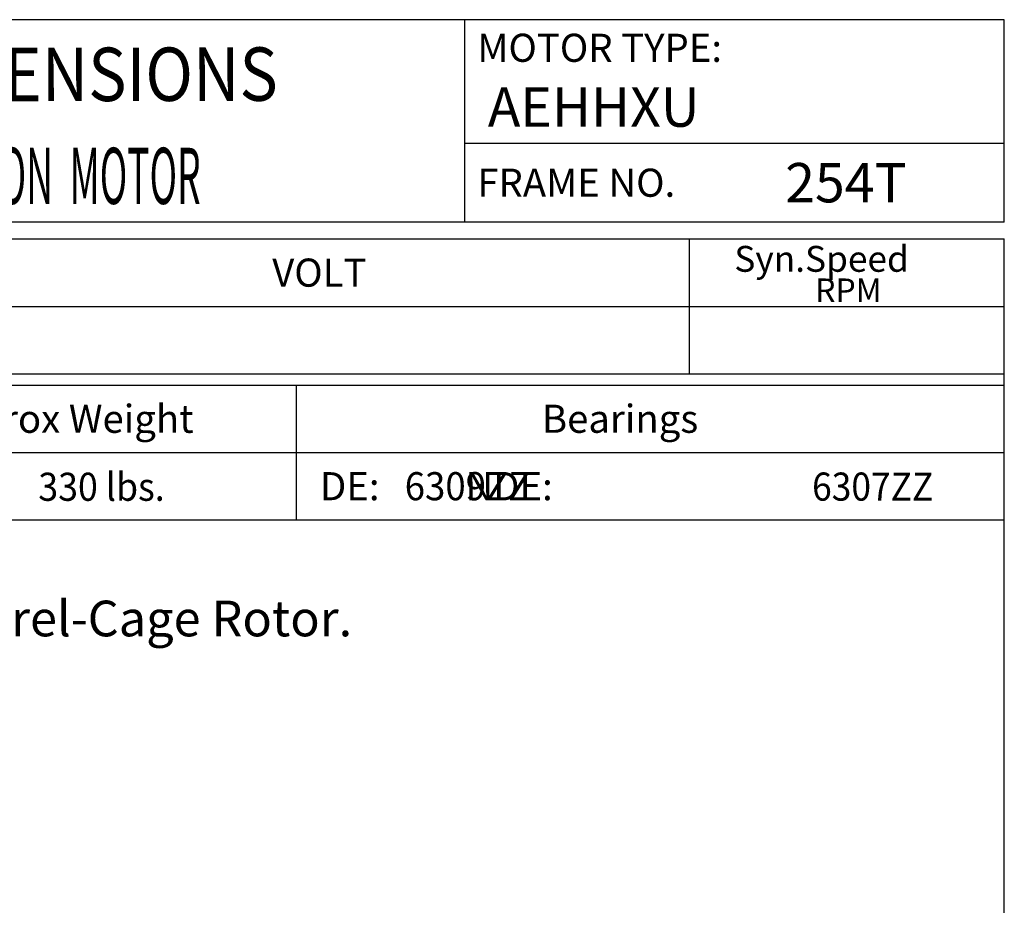
# Model space of a CAD drawing. Extents: x -25.8 to 31.2, y -41.8 to 45.8.
# Drawn here: x 3.6 to 31.2, y 21 to 45.8 of the extents above; entities that cross this region are included whole.
import ezdxf
from ezdxf.enums import TextEntityAlignment as Align

# ---------------------------------------------------------------- set-up
doc = ezdxf.new("R2010")
doc.units = 0
doc.header["$MEASUREMENT"] = 0
doc.layers.get('0').update_dxf_attribs({"linetype": 'CONTINUOUS'})
doc.layers.add('99', color=7, linetype='CONTINUOUS')
doc.layers.add('PV', color=7, linetype='CONTINUOUS')
doc.styles.add('MICROCADAM', font='MONOTXT', dxfattribs={"height": 0.164063})

msp = doc.modelspace()

# ---------------------------------------------------------------- linework, layer by layer
at = {"color": 7, "linetype": 'Continuous'}
for p, q in [((31.188, 45.796), (-23.93, 45.796)), ((16.07, 40.127), (16.07, 45.796)), ((31.188, 40.127), (31.188, 45.796)), ((31.188, 42.332), (16.07, 42.332)), ((31.188, 40.127), (-23.93, 40.127)), ((-23.93, 39.654), (31.188, 39.654)), ((22.369, 35.875), (22.369, 39.654)), ((31.188, -35.621), (31.188, 39.654)), ((-23.93, 37.765), (31.188, 37.765)), ((-23.93, 35.875), (31.188, 35.875)), ((-23.93, 35.56), (31.188, 35.56)), ((11.346, 35.56), (11.346, 31.78)), ((-23.93, 33.67), (31.188, 33.67)), ((-23.93, 31.78), (31.188, 31.78))]:
    msp.add_line(p, q, dxfattribs=at)

# ---------------------------------------------------------------- texts
at = {"color": 7, "linetype": 'Continuous', "style": 'MICROCADAM'}
for s, height, p in [('MOTOR TYPE:', 0.7874, (16.419, 44.615)), ('FRAME NO.', 0.7874, (16.419, 40.835)), ('Syn.Speed', 0.7244, (23.622, 38.733)), ('VOLT', 0.7874, (10.671, 38.316)), ('RPM', 0.6562, (25.888, 37.889)), ('Approx Weight', 0.7874, (1.143, 34.221)), ('Bearings', 0.7874, (18.23, 34.221)), ('DE:          NDE:', 0.7874, (12.009, 32.332))]:
    msp.add_text(s, height=height, dxfattribs=at).set_placement(p)
at = {"color": 7, "linetype": 'Continuous', "style": 'MICROCADAM', "width": 0.88249}
msp.add_text('OUTLINE DIMENSIONS', height=1.49606, rotation=0.1, dxfattribs=at).set_placement((-8.064, 43.492))
at = {"layer": '99', "color": 7, "linetype": 'Continuous', "style": 'MICROCADAM', "width": 0.999873}
for s, p in [('AEHHXU', (16.712, 42.796)), ('254T', (25.047, 40.678))]:
    msp.add_text(s, height=1.1024, dxfattribs=at).set_placement(p)
at = {"layer": '99', "color": 7, "linetype": 'Continuous', "style": 'MICROCADAM', "width": 0.932282}
msp.add_text('330 lbs.', height=0.7874, dxfattribs=at).set_placement((5.887, 32.316), align=Align.CENTER)
at = {"layer": 'PV', "color": 7, "linetype": 'Continuous', "style": 'MICROCADAM'}
for s, height, width, p in [('3-PHASE  INDUCTION  MOTOR', 1.5748, 0.48415, (-5.795, 40.633)), ('6309ZZ', 0.7874, 0.955405, (14.384, 32.332)), ('6307ZZ', 0.7874, 0.923219, (25.801, 32.321))]:
    msp.add_text(s, height=height, dxfattribs=dict(at, width=width)).set_placement(p)
msp.add_text('Totally Enclosed Fan-Cooled Type.Squirrel-Cage Rotor.', height=1, dxfattribs=at).set_placement((-22.001, 28.519))

doc.saveas('drawing.dxf')
